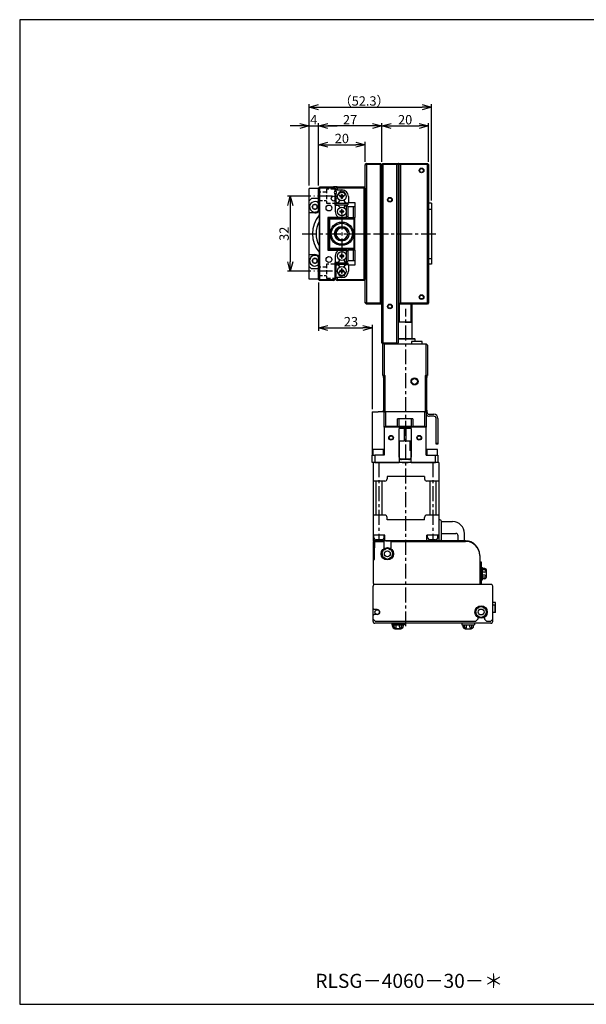
# Model space of a CAD drawing. Extents: x 0 to 594, y 0 to 420.
# Drawn here: x 0 to 242, y 0 to 420 of the extents above; entities that cross this region are included whole.
import ezdxf

# ---------------------------------------------------------------- set-up
doc = ezdxf.new("R2010")
doc.units = 0
doc.header["$MEASUREMENT"] = 0
doc.linetypes.add('CENTER', pattern=[10.16, 6.35, -1.27, 1.27, -1.27])
doc.linetypes.add('HIDDEN', pattern=[12.6, 8.4, -4.2])
doc.layers.get('0').update_dxf_attribs({"linetype": 'CONTINUOUS'})
doc.layers.get('DEFPOINTS').update_dxf_attribs({"color": 2, "linetype": 'CONTINUOUS'})
for name, color, linetype in [('Center', 1, 'CENTER'), ('Dimensions', 6, 'CONTINUOUS'), ('Object', 3, 'CONTINUOUS')]:
    doc.layers.add(name, color=color, linetype=linetype)
doc.styles.get("Standard").update_dxf_attribs({"font": 'simplex.shx', "width": 0.8, "height": 4, "bigfont": 'bigfont.shx'})
doc.dimstyles.get("Standard").update_dxf_attribs({"dimtxt": 4, "dimasz": 4, "dimexe": 1.25, "dimexo": 1.25, "dimgap": 0.65, "dimtad": 1, "dimdec": 4, "dimdsep": 46, "dimtxsty": 'STANDARD', "dimblk": 'OPEN30', "dimcen": 0, "dimclrt": 7, "dimadec": 0, "dimazin": 0, "dimtfac": 1, "dimtdec": 4, "dimtmove": 0, "dimatfit": 3, "dimldrblk": 'OPEN30', "dimfxl": 1, "dimtolj": 1, "dimtzin": 0, "dimarcsym": 0})

# ---------------------------------------------------------------- blocks, each defined once
blk = doc.blocks.new('_Open30')
at = {"color": 0, "linetype": 'ByBlock', "lineweight": -2}
for p, q in [((-1, 0.27), (0, 0)), ((0, 0), (-1, -0.27)), ((0, 0), (-1, 0))]:
    blk.add_line(p, q, dxfattribs=at)
blk = doc.blocks.new('*D8')
at = {"layer": 'DEFPOINTS', "color": 0}
for p in [(125.45, 344.68), (115.45, 312.68), (125.45, 312.68)]:
    blk.add_point(p, dxfattribs=at)
at = {"layer": 'Dimensions', "color": 0, "lineweight": -2}
for p, q in [((124.2, 344.68), (114.2, 344.68)), ((115.45, 340.68), (115.45, 316.68)), ((124.2, 312.68), (114.2, 312.68))]:
    blk.add_line(p, q, dxfattribs=at)
at = {"layer": 'Dimensions', "color": 0, "lineweight": -2, "xscale": 4, "yscale": 4, "zscale": 4}
for p, rotation in [((115.45, 344.68), 90), ((115.45, 312.68), 270)]:
    blk.add_blockref('_Open30', p, dxfattribs=dict(at, rotation=rotation))
at = {"layer": 'Dimensions', "color": 7, "insert": (112.8, 328.68), "char_height": 4, "attachment_point": 5, "rotation": 90}
blk.add_mtext('\\A1;32', dxfattribs=at)
blk = doc.blocks.new('*D11')
at = {"layer": 'DEFPOINTS', "color": 0}
for p in [(175.75, 382.68), (123.45, 347.98), (175.75, 341.68)]:
    blk.add_point(p, dxfattribs=at)
at = {"layer": 'Dimensions', "color": 0, "lineweight": -2}
for p, q in [((123.45, 349.23), (123.45, 383.93)), ((127.45, 382.68), (171.75, 382.68)), ((175.75, 342.93), (175.75, 383.93))]:
    blk.add_line(p, q, dxfattribs=at)
at = {"layer": 'Dimensions', "color": 0, "lineweight": -2, "xscale": 4, "yscale": 4, "zscale": 4, "rotation": 180}
blk.add_blockref('_Open30', (123.45, 382.68), dxfattribs=at)
at = {"layer": 'Dimensions', "color": 0, "lineweight": -2, "xscale": 4, "yscale": 4, "zscale": 4}
blk.add_blockref('_Open30', (175.75, 382.68), dxfattribs=at)
at = {"layer": 'Dimensions', "color": 7, "insert": (146.95, 385.33), "char_height": 4, "attachment_point": 5}
blk.add_mtext('\\A1;（52.3）', dxfattribs=at)
blk = doc.blocks.new('*D14')
at = {"layer": 'DEFPOINTS', "color": 0}
for p in [(174.45, 374.68), (154.45, 358.18), (174.45, 358.18)]:
    blk.add_point(p, dxfattribs=at)
at = {"layer": 'Dimensions', "color": 0, "lineweight": -2}
for p, q in [((154.45, 359.43), (154.45, 375.93)), ((158.45, 374.68), (170.45, 374.68)), ((174.45, 359.43), (174.45, 375.93))]:
    blk.add_line(p, q, dxfattribs=at)
at = {"layer": 'Dimensions', "color": 0, "lineweight": -2, "xscale": 4, "yscale": 4, "zscale": 4, "rotation": 180}
blk.add_blockref('_Open30', (154.45, 374.68), dxfattribs=at)
at = {"layer": 'Dimensions', "color": 0, "lineweight": -2, "xscale": 4, "yscale": 4, "zscale": 4}
blk.add_blockref('_Open30', (174.45, 374.68), dxfattribs=at)
at = {"layer": 'Dimensions', "color": 7, "insert": (164.45, 377.33), "char_height": 4, "attachment_point": 5}
blk.add_mtext('\\A1;20', dxfattribs=at)
blk = doc.blocks.new('*D13')
at = {"layer": 'DEFPOINTS', "color": 0}
for p in [(127.45, 374.68), (154.45, 358.18), (127.45, 347.98)]:
    blk.add_point(p, dxfattribs=at)
at = {"layer": 'Dimensions', "color": 0, "lineweight": -2}
for p, q in [((127.45, 349.23), (127.45, 375.93)), ((150.45, 374.68), (131.45, 374.68)), ((154.45, 359.43), (154.45, 375.93))]:
    blk.add_line(p, q, dxfattribs=at)
at = {"layer": 'Dimensions', "color": 0, "lineweight": -2, "xscale": 4, "yscale": 4, "zscale": 4, "rotation": 180}
blk.add_blockref('_Open30', (127.45, 374.68), dxfattribs=at)
at = {"layer": 'Dimensions', "color": 0, "lineweight": -2, "xscale": 4, "yscale": 4, "zscale": 4}
blk.add_blockref('_Open30', (154.45, 374.68), dxfattribs=at)
at = {"layer": 'Dimensions', "color": 7, "insert": (140.95, 377.33), "char_height": 4, "attachment_point": 5}
blk.add_mtext('\\A1;27', dxfattribs=at)
blk = doc.blocks.new('*D16')
at = {"layer": 'DEFPOINTS', "color": 0}
for p in [(127.45, 374.68), (123.45, 347.98), (127.45, 348.18)]:
    blk.add_point(p, dxfattribs=at)
at = {"layer": 'Dimensions', "color": 0, "lineweight": -2}
for p, q in [((119.45, 374.68), (115.45, 374.68)), ((123.45, 349.23), (123.45, 375.93)), ((123.45, 374.68), (127.45, 374.68)), ((127.45, 349.43), (127.45, 375.93)), ((131.45, 374.68), (135.45, 374.68))]:
    blk.add_line(p, q, dxfattribs=at)
at = {"layer": 'Dimensions', "color": 0, "lineweight": -2, "xscale": 4, "yscale": 4, "zscale": 4}
blk.add_blockref('_Open30', (123.45, 374.68), dxfattribs=at)
at = {"layer": 'Dimensions', "color": 0, "lineweight": -2, "xscale": 4, "yscale": 4, "zscale": 4, "rotation": 180}
blk.add_blockref('_Open30', (127.45, 374.68), dxfattribs=at)
at = {"layer": 'Dimensions', "color": 7, "insert": (125.45, 377.33), "char_height": 4, "attachment_point": 5}
blk.add_mtext('\\A1;4', dxfattribs=at)
blk = doc.blocks.new('*D17')
at = {"layer": 'DEFPOINTS', "color": 0}
for p in [(147.45, 366.68), (147.45, 358.08), (127.45, 347.98)]:
    blk.add_point(p, dxfattribs=at)
at = {"layer": 'Dimensions', "color": 0, "lineweight": -2}
for p, q in [((127.45, 349.23), (127.45, 367.93)), ((131.45, 366.68), (143.45, 366.68)), ((147.45, 359.33), (147.45, 367.93))]:
    blk.add_line(p, q, dxfattribs=at)
at = {"layer": 'Dimensions', "color": 0, "lineweight": -2, "xscale": 4, "yscale": 4, "zscale": 4, "rotation": 180}
blk.add_blockref('_Open30', (127.45, 366.68), dxfattribs=at)
at = {"layer": 'Dimensions', "color": 0, "lineweight": -2, "xscale": 4, "yscale": 4, "zscale": 4}
blk.add_blockref('_Open30', (147.45, 366.68), dxfattribs=at)
at = {"layer": 'Dimensions', "color": 7, "insert": (137.45, 369.33), "char_height": 4, "attachment_point": 5}
blk.add_mtext('\\A1;20', dxfattribs=at)
blk = doc.blocks.new('*D18')
at = {"layer": 'DEFPOINTS', "color": 0}
for p in [(127.45, 309.18), (150.45, 288.54), (150.45, 252.68)]:
    blk.add_point(p, dxfattribs=at)
at = {"layer": 'Dimensions', "color": 0, "lineweight": -2}
for p, q in [((127.45, 307.93), (127.45, 287.29)), ((131.45, 288.54), (146.45, 288.54)), ((150.45, 253.93), (150.45, 289.79))]:
    blk.add_line(p, q, dxfattribs=at)
at = {"layer": 'Dimensions', "color": 0, "lineweight": -2, "xscale": 4, "yscale": 4, "zscale": 4, "rotation": 180}
blk.add_blockref('_Open30', (127.45, 288.54), dxfattribs=at)
at = {"layer": 'Dimensions', "color": 0, "lineweight": -2, "xscale": 4, "yscale": 4, "zscale": 4}
blk.add_blockref('_Open30', (150.45, 288.54), dxfattribs=at)
at = {"layer": 'Dimensions', "color": 7, "insert": (141.33, 291.19), "char_height": 4, "attachment_point": 5}
blk.add_mtext('\\A1;23', dxfattribs=at)

msp = doc.modelspace()

# ---------------------------------------------------------------- linework, layer by layer
at = {"linetype": 'Continuous'}
for p, q in [((147.94621, 358.67999), (147.44621, 358.17999)), ((147.94621, 358.17999), (147.44621, 357.97288)), ((147.44621, 357.97288), (147.44621, 358.17999)), ((147.44621, 299.17999), (147.44621, 357.97288)), ((147.94621, 358.67999), (153.94621, 358.67999)), ((147.94621, 358.67999), (147.94621, 358.17999)), ((147.94621, 358.17999), (147.94621, 299.17999)), ((153.94621, 358.17999), (147.94621, 358.17999)), ((153.94621, 358.67999), (154.44621, 358.17999)), ((153.94621, 358.17999), (153.94621, 358.67999)), ((153.94621, 299.17999), (153.94621, 358.17999)), ((154.44621, 357.97288), (153.94621, 358.17999)), ((154.94621, 358.67999), (154.44621, 358.17999)), ((154.44621, 358.17999), (154.94621, 358.17999)), ((154.44621, 282.17999), (154.44621, 358.17999)), ((154.44621, 299.17999), (154.44621, 358.17999)), ((154.94621, 358.67999), (154.94621, 358.17999)), ((154.94621, 358.67999), (161.44621, 358.67999)), ((160.94621, 358.17999), (154.94621, 358.17999)), ((154.94621, 358.17999), (154.94621, 282.17999)), ((160.94621, 358.17999), (161.44621, 358.67999)), ((160.94621, 282.17999), (160.94621, 358.17999)), ((161.64621, 358.67999), (161.44621, 358.67999)), ((161.44621, 358.67999), (161.44621, 282.17999)), ((161.64621, 357.27999), (161.64621, 358.67999)), ((161.64621, 358.67999), (162.44621, 358.67999)), ((161.94621, 357.27999), (161.64621, 357.27999)), ((162.19621, 358.42999), (161.94621, 358.17999)), ((161.94621, 299.17999), (161.94621, 358.17999)), ((162.44621, 358.67999), (162.19621, 358.42999)), ((162.19621, 358.42999), (162.44621, 358.17999)), ((162.44621, 358.67999), (173.94621, 358.67999)), ((173.94621, 358.17999), (162.44621, 358.17999)), ((162.44621, 358.17999), (162.44621, 299.17999)), ((173.94621, 358.67999), (174.44621, 358.17999)), ((173.94621, 358.67999), (173.94621, 358.17999)), ((173.94621, 358.17999), (174.44621, 358.17999)), ((173.94621, 299.17999), (173.94621, 358.17999)), ((174.44621, 358.17999), (174.44621, 299.17999)), ((127.69621, 348.43), (127.94621, 348.68)), ((127.94621, 348.68), (133.94621, 348.68)), ((133.94621, 348.68), (134.44621, 348.18)), ((135.4462, 348.67999), (133.94622, 348.67999)), ((135.19621, 348.43), (135.44621, 348.68)), ((135.44621, 348.68), (146.94621, 348.68)), ((147.44621, 348.18), (146.94621, 348.68)), ((146.94621, 348.18), (146.94621, 348.68)), ((127.44621, 348.18), (127.69621, 348.43)), ((127.44621, 338.68), (127.44621, 348.18)), ((127.94621, 348.18), (127.69621, 348.43)), ((134.44621, 348.18), (127.94621, 348.18)), ((127.94621, 348.18), (127.94621, 338.68)), ((134.44621, 348.18), (134.44621, 346.94144)), ((134.44621, 345.61856), (134.44621, 340.88)), ((134.94621, 348.18), (135.19621, 348.43)), ((134.94621, 347.37998), (134.94621, 348.18)), ((135.44621, 347.37998), (134.94621, 347.37998)), ((134.94621, 347.37998), (134.94621, 346.94144)), ((134.94621, 345.61856), (134.94621, 342.38)), ((135.19621, 348.43), (135.44621, 348.18)), ((146.94621, 348.18), (135.44621, 348.18)), ((135.44621, 348.18), (135.44621, 347.37998)), ((135.44621, 347.37998), (137.44621, 347.37998)), ((136.56549, 344.77998), (137.24621, 344.77998)), ((137.24621, 344.77998), (137.24621, 345.4607)), ((137.64621, 345.4607), (137.64621, 344.77998)), ((137.64621, 344.77998), (138.32693, 344.77998)), ((140.24621, 344.57998), (140.24621, 341.88)), ((146.94621, 309.18), (146.94621, 348.18)), ((146.94621, 348.18), (147.44621, 348.18)), ((147.44621, 348.18), (147.44621, 309.18)), ((124.44621, 343.67999), (123.44621, 342.67999)), ((123.44621, 314.67999), (123.44621, 342.67999)), ((127.44621, 343.67999), (124.44621, 343.67999)), ((124.79151, 340.17999), (125.36886, 341.17999)), ((125.36886, 341.17999), (126.52356, 341.17999)), ((126.52356, 341.17999), (127.10091, 340.17999)), ((134.44621, 340.88), (134.64621, 340.88)), ((134.64621, 340.88), (135.89599, 340.88)), ((134.64621, 340.88), (134.64621, 338.18)), ((134.94621, 342.38), (135.44621, 341.88)), ((134.94621, 341.68), (139.94621, 341.68)), ((134.94621, 341.68), (134.94621, 341.08)), ((134.94621, 341.08), (139.94621, 341.08)), ((135.44621, 341.88), (135.89599, 341.88)), ((135.89599, 341.88), (136.06704, 342.17627)), ((135.89599, 340.88), (136.02498, 340.65658)), ((137.24621, 344.37998), (136.56549, 344.37998)), ((137.24621, 343.69926), (137.24621, 344.37998)), ((138.32693, 344.37998), (137.64621, 344.37998)), ((137.64621, 344.37998), (137.64621, 343.69926)), ((138.82538, 342.17627), (138.99643, 341.88)), ((138.82538, 340.58374), (138.99643, 340.88)), ((138.99643, 341.88), (140.24621, 341.88)), ((138.99643, 340.88), (139.44621, 340.88)), ((139.44621, 340.88), (139.94621, 340.38)), ((139.44621, 335.68), (139.44621, 340.88)), ((139.94621, 341.68), (139.94621, 341.08)), ((139.94621, 340.38), (139.94621, 336.18)), ((143.14621, 341.88), (140.24621, 341.88)), ((143.14621, 335.68), (143.14621, 341.88)), ((125.94621, 337.57999), (123.44621, 337.57999)), ((125.36886, 339.17999), (124.79151, 340.17999)), ((126.52356, 339.17999), (125.36886, 339.17999)), ((127.10091, 340.17999), (126.52356, 339.17999)), ((127.44621, 338.68), (127.74621, 338.38)), ((127.74621, 338.38), (127.74621, 318.98)), ((127.94621, 338.68), (127.94621, 318.68)), ((135.64621, 336.03524), (135.64621, 335.68)), ((137.24621, 338.38), (136.56549, 338.38)), ((136.56549, 337.98), (137.24621, 337.98)), ((137.24621, 339.06072), (137.24621, 338.38)), ((137.24621, 337.98), (137.24621, 337.29929)), ((137.64621, 338.38), (137.64621, 339.06072)), ((138.32693, 338.38), (137.64621, 338.38)), ((137.64621, 337.29929), (137.64621, 337.98)), ((137.64621, 337.98), (138.32693, 337.98)), ((139.94621, 336.18), (139.44621, 335.68)), ((142.44621, 340.13), (139.94621, 340.13)), ((139.94621, 336.18), (139.94621, 335.63)), ((142.44621, 335.63), (142.44621, 340.13)), ((143.14621, 340.13), (142.44621, 340.13)), ((131.44621, 335.68), (131.44621, 321.68)), ((135.64621, 335.68), (131.44621, 335.68)), ((131.94621, 334.37999), (132.24621, 334.67999)), ((131.94621, 322.97999), (131.94621, 334.37999)), ((132.44621, 334.87999), (132.24621, 334.67999)), ((132.24621, 334.67999), (132.24621, 322.67999)), ((132.44621, 334.87999), (132.74621, 335.17999)), ((142.44621, 334.87999), (132.44621, 334.87999)), ((132.74621, 335.17999), (142.14621, 335.17999)), ((139.44621, 335.68), (135.64621, 335.68)), ((139.94621, 335.63), (142.44621, 335.63)), ((140.64641, 331.65499), (140.64641, 331.84364)), ((142.14621, 335.17999), (142.44621, 334.87999)), ((142.44621, 335.63), (142.94621, 335.63)), ((142.64621, 334.67999), (142.44621, 334.87999)), ((142.64621, 322.67999), (142.64621, 334.67999)), ((142.64621, 334.67999), (142.94621, 334.37999)), ((142.94621, 321.68), (142.94621, 335.68)), ((142.94621, 335.68), (143.14621, 335.68)), ((140.64641, 331.65499), (140.87141, 331.42999)), ((140.64641, 331.65499), (140.82239, 331.65499)), ((140.87141, 331.59855), (140.87141, 331.42999)), ((140.87141, 331.42999), (141.00795, 331.42999)), ((141.00795, 331.43), (141.00816, 331.43)), ((141.00795, 331.42999), (141.0081, 331.42999)), ((136.07121, 325.84909), (136.07121, 325.87999)), ((136.07121, 325.84596), (136.07121, 325.84909)), ((138.82121, 325.87999), (138.82121, 325.84599)), ((140.87141, 325.92999), (140.64641, 325.70499)), ((140.82239, 325.70499), (140.64641, 325.70499)), ((140.64641, 325.51634), (140.64641, 325.70499)), ((141.00795, 325.92999), (140.87141, 325.92999)), ((140.87141, 325.92999), (140.87141, 325.76143)), ((141.00816, 325.92999), (141.00795, 325.92999)), ((141.00816, 325.92999), (141.00795, 325.92999)), ((123.44621, 319.77999), (125.94621, 319.77999)), ((131.44621, 321.68), (135.64621, 321.68)), ((132.24621, 322.67999), (131.94621, 322.97999)), ((132.24621, 322.67999), (132.44621, 322.47999)), ((132.44621, 322.47999), (142.44621, 322.47999)), ((132.74621, 322.17999), (132.44621, 322.47999)), ((142.14621, 322.17999), (132.74621, 322.17999)), ((135.64621, 321.68), (139.44621, 321.68)), ((135.64621, 321.68), (135.64621, 321.32474)), ((137.24621, 319.38), (136.56549, 319.38)), ((137.24621, 320.06072), (137.24621, 319.38)), ((137.64621, 319.38), (137.64621, 320.06072)), ((138.32693, 319.38), (137.64621, 319.38)), ((139.44621, 316.48), (139.44621, 321.68)), ((139.44621, 321.68), (139.94621, 321.18)), ((139.94621, 321.73), (139.94621, 321.18)), ((142.44621, 321.73), (139.94621, 321.73)), ((139.94621, 321.18), (139.94621, 316.98)), ((142.44621, 322.47999), (142.14621, 322.17999)), ((142.44621, 322.47999), (142.64621, 322.67999)), ((142.44621, 317.23), (142.44621, 321.73)), ((142.94621, 321.73), (142.44621, 321.73)), ((142.94621, 322.97999), (142.64621, 322.67999)), ((143.14621, 321.68), (142.94621, 321.68)), ((143.14621, 315.48), (143.14621, 321.68)), ((124.79151, 317.17999), (125.36886, 318.17999)), ((125.36886, 316.17999), (124.79151, 317.17999)), ((125.36886, 318.17999), (126.52356, 318.17999)), ((126.52356, 316.17999), (125.36886, 316.17999)), ((126.52356, 318.17999), (127.10091, 317.17999)), ((127.10091, 317.17999), (126.52356, 316.17999)), ((127.74621, 318.98), (127.44621, 318.68)), ((127.44621, 309.18), (127.44621, 318.68)), ((127.94621, 318.68), (127.94621, 309.18)), ((134.44621, 316.48), (134.44621, 309.18)), ((134.64621, 316.48), (134.44621, 316.48)), ((134.54621, 316.47998), (134.44621, 316.47998)), ((134.64621, 319.17998), (134.64621, 316.48)), ((135.89599, 316.48), (134.64621, 316.48)), ((134.94621, 316.27998), (139.94621, 316.27998)), ((134.94621, 316.27998), (134.94621, 315.67998)), ((134.94621, 315.67998), (139.94621, 315.67998)), ((135.44621, 315.48), (134.94621, 314.98)), ((135.89599, 315.48), (135.44621, 315.48)), ((136.02498, 316.70342), (135.89599, 316.48)), ((136.06704, 315.18374), (135.89599, 315.48)), ((136.56549, 318.98), (137.24621, 318.98)), ((137.24621, 318.98), (137.24621, 318.29929)), ((137.64621, 318.29929), (137.64621, 318.98)), ((137.64621, 318.98), (138.32693, 318.98)), ((138.99643, 315.48), (138.82538, 315.18374)), ((138.99643, 316.48), (138.84833, 316.73753)), ((139.44621, 316.48), (138.99643, 316.48)), ((140.24621, 315.48), (138.99643, 315.48)), ((139.94621, 316.98), (139.44621, 316.48)), ((139.94621, 317.23), (142.44621, 317.23)), ((139.94621, 316.27998), (139.94621, 315.67998)), ((140.24621, 315.48), (143.14621, 315.48)), ((140.24621, 315.48), (140.24621, 312.78)), ((142.44621, 317.23), (143.14621, 317.23)), ((123.44621, 314.67999), (124.44621, 313.67999)), ((127.44621, 313.67999), (124.44621, 313.67999)), ((134.94621, 314.98), (134.94621, 309.98)), ((137.24621, 312.98), (136.56549, 312.98)), ((136.56549, 312.58), (137.24621, 312.58)), ((137.24621, 313.66072), (137.24621, 312.98)), ((137.24621, 312.58), (137.24621, 311.89929)), ((137.64621, 312.98), (137.64621, 313.66072)), ((138.32693, 312.98), (137.64621, 312.98)), ((137.64621, 311.89929), (137.64621, 312.58)), ((137.64621, 312.58), (138.32693, 312.58)), ((127.94621, 309.18), (127.44621, 309.18)), ((127.44621, 309.18), (127.94621, 308.68)), ((127.94621, 309.18), (134.44621, 309.18)), ((127.94621, 309.18), (127.94621, 308.68)), ((133.94621, 308.68), (127.94621, 308.68)), ((133.94621, 308.68), (134.44621, 309.18)), ((134.94621, 309.98), (135.44621, 309.98)), ((134.94621, 309.18), (134.94621, 309.98)), ((135.19621, 308.93), (134.94621, 309.18)), ((135.44621, 309.18), (135.19621, 308.93)), ((135.19621, 308.93), (135.44621, 308.68)), ((137.44621, 309.98), (135.44621, 309.98)), ((135.44621, 309.98), (135.44621, 309.18)), ((135.44621, 309.18), (146.94621, 309.18)), ((146.94621, 308.68), (135.44621, 308.68)), ((146.94621, 308.68), (147.44621, 309.18)), ((146.94621, 309.18), (147.44621, 309.18)), ((146.94621, 309.18), (146.94621, 308.68)), ((147.94621, 299.17999), (147.44621, 299.38709)), ((147.44621, 299.17999), (147.44621, 299.38709)), ((147.44621, 299.17999), (147.94621, 298.67999)), ((147.94621, 299.17999), (153.94621, 299.17999)), ((147.94621, 299.17999), (147.94621, 298.67999)), ((153.94621, 298.67999), (147.94621, 298.67999)), ((154.44621, 299.38709), (153.94621, 299.17999)), ((153.94621, 298.67999), (153.94621, 299.17999)), ((154.44621, 299.17999), (153.94621, 298.67999)), ((161.54621, 300.07999), (161.44621, 300.07999)), ((161.94621, 300.07999), (161.54621, 300.07999)), ((161.54621, 282.77999), (161.54621, 300.07999)), ((161.94621, 299.17999), (162.19621, 298.92999)), ((161.94621, 299.17999), (161.94621, 290.97999)), ((162.44621, 299.17999), (162.19621, 298.92999)), ((162.19621, 298.92999), (162.44621, 298.67999)), ((162.44621, 299.17999), (173.94621, 299.17999)), ((173.94621, 298.67999), (162.44621, 298.67999)), ((166.94621, 290.97999), (166.94621, 298.67999)), ((167.44621, 290.97499), (167.44621, 298.67999)), ((174.44621, 299.17999), (173.94621, 298.67999)), ((173.94621, 299.17999), (173.94621, 298.67999)), ((174.44621, 299.17999), (173.94621, 299.17999)), ((164.44621, 290.97999), (161.54621, 290.97999)), ((167.44621, 290.97999), (164.44621, 290.97999)), ((164.44621, 290.97999), (166.94621, 290.97999)), ((167.44621, 283.97999), (167.44621, 290.98499)), ((154.44621, 282.17999), (154.69621, 281.92999)), ((154.69621, 281.92999), (154.94621, 282.17999)), ((154.69621, 281.92999), (154.94621, 281.67999)), ((154.94621, 282.17999), (160.94621, 282.17999)), ((155.44621, 281.67999), (154.94621, 281.67999)), ((154.94621, 268.17999), (154.94621, 281.67999)), ((155.44621, 281.67999), (173.44621, 281.67999)), ((155.44621, 281.67999), (155.44621, 268.17999)), ((160.94621, 282.17999), (161.19621, 281.92999)), ((160.94621, 281.67999), (161.19621, 281.92999)), ((161.19621, 281.92999), (161.44621, 282.17999)), ((161.54621, 282.77999), (161.44621, 282.67999)), ((161.44621, 282.17999), (161.54621, 282.27999)), ((161.54621, 283.97999), (164.44621, 283.97999)), ((168.69621, 283.77999), (161.54621, 283.77999)), ((161.54621, 282.27999), (161.54621, 282.77999)), ((164.44621, 283.97999), (168.49621, 283.97999)), ((169.44621, 282.67999), (167.19621, 282.67999)), ((167.19621, 282.67999), (167.19621, 281.67999)), ((168.69621, 283.77999), (168.49621, 283.97999)), ((168.69621, 282.67999), (168.69621, 283.77999)), ((171.69621, 282.67999), (169.44621, 282.67999)), ((171.69621, 281.67999), (171.69621, 282.67999)), ((173.44621, 281.67999), (173.94621, 281.17999)), ((173.44621, 268.17999), (173.44621, 281.67999)), ((173.94621, 281.17999), (173.94621, 268.17999)), ((155.44621, 268.17999), (154.94621, 268.17999)), ((155.14621, 267.87999), (155.94621, 267.87999)), ((155.14621, 267.37999), (155.14621, 267.87999)), ((155.94621, 267.37999), (155.14621, 267.37999)), ((155.14621, 267.37999), (155.14621, 253.37999)), ((155.44621, 268.17999), (155.94621, 268.17999)), ((155.94621, 252.67999), (155.94621, 268.17999)), ((172.94621, 268.17999), (173.44621, 268.17999)), ((172.94621, 268.17999), (172.94621, 252.67999)), ((172.94621, 267.87999), (173.74621, 267.87999)), ((173.74621, 267.37999), (172.94621, 267.37999)), ((173.94621, 268.17999), (173.44621, 268.17999)), ((173.74621, 267.87999), (173.74621, 267.37999)), ((173.74621, 253.37999), (173.74621, 267.37999)), ((150.44621, 252.67999), (152.94621, 252.67999)), ((150.44621, 252.67999), (150.44621, 234.17999)), ((155.54621, 252.67999), (152.94621, 252.67999)), ((155.14621, 253.37999), (155.94621, 253.37999)), ((155.14621, 252.87999), (155.14621, 253.37999)), ((155.94621, 252.87999), (155.14621, 252.87999)), ((155.54621, 252.67999), (155.94621, 252.67999)), ((155.54621, 246.17999), (155.54621, 252.67999)), ((156.04621, 252.67999), (155.94621, 252.67999)), ((172.84621, 252.67999), (156.04621, 252.67999)), ((172.84621, 252.67999), (156.04621, 252.67999)), ((156.04621, 252.67999), (156.04621, 246.67999)), ((172.94621, 252.67999), (172.84621, 252.67999)), ((172.84621, 246.67999), (172.84621, 252.67999)), ((172.94621, 253.37999), (173.74621, 253.37999)), ((173.74621, 252.87999), (172.94621, 252.87999)), ((172.94621, 252.67999), (173.34621, 252.67999)), ((173.34621, 252.67999), (173.34621, 246.17999)), ((173.74621, 253.37999), (173.74621, 252.87999)), ((173.74621, 252.87999), (173.74621, 252.67999)), ((167.69621, 249.67999), (161.19621, 249.67999)), ((161.19621, 246.67999), (161.19621, 249.67999)), ((161.69621, 249.67999), (161.69621, 246.67999)), ((167.19621, 246.67999), (167.19621, 249.67999)), ((167.69621, 249.67999), (167.69621, 246.67999)), ((174.74621, 251.67999), (176.64621, 251.67999)), ((176.64621, 250.87999), (174.74621, 250.87999)), ((177.64621, 239.37999), (177.64621, 249.87999)), ((178.44621, 249.87999), (178.44621, 239.37999)), ((155.54621, 246.17999), (156.04621, 246.67999)), ((161.19621, 246.17999), (155.54621, 246.17999)), ((155.54621, 246.17999), (155.54621, 234.17999)), ((156.04621, 246.67999), (161.19621, 246.67999)), ((161.19621, 246.67999), (161.19621, 246.17999)), ((161.88447, 246.17999), (161.19621, 246.17999)), ((161.69621, 246.67999), (164.44621, 246.67999)), ((161.84621, 233.42999), (161.84621, 245.42999)), ((164.19621, 245.57999), (161.85752, 245.57999)), ((161.88447, 246.17999), (161.88447, 245.70396)), ((161.89455, 245.73714), (161.88447, 245.70396)), ((161.90564, 245.76958), (161.89455, 245.73714)), ((161.91768, 245.80124), (161.90564, 245.76958)), ((161.93061, 245.83208), (161.91768, 245.80124)), ((161.94438, 245.86208), (161.93061, 245.83208)), ((161.97008, 245.91208), (161.94438, 245.86208)), ((161.94621, 245.86564), (161.94621, 245.57999)), ((161.99808, 245.95981), (161.97008, 245.91208)), ((162.02822, 246.00526), (161.99808, 245.95981)), ((162.06034, 246.04841), (162.02822, 246.00526)), ((162.09429, 246.08926), (162.06034, 246.04841)), ((162.08647, 246.07999), (166.80643, 246.07999)), ((162.12991, 246.12778), (162.09429, 246.08926)), ((162.17436, 246.17068), (162.12991, 246.12778)), ((162.22122, 246.21064), (162.17436, 246.17068)), ((162.27036, 246.24756), (162.22122, 246.21064)), ((162.32164, 246.28137), (162.27036, 246.24756)), ((162.37491, 246.31197), (162.32164, 246.28137)), ((162.43005, 246.33928), (162.37491, 246.31197)), ((162.47889, 246.36008), (162.43005, 246.33928)), ((162.52914, 246.37839), (162.47889, 246.36008)), ((162.58066, 246.39409), (162.52914, 246.37839)), ((162.63334, 246.40707), (162.58066, 246.39409)), ((162.68521, 246.41694), (162.63334, 246.40707)), ((162.73809, 246.42412), (162.68521, 246.41694)), ((162.79181, 246.4285), (162.73809, 246.42412)), ((162.84621, 246.42999), (162.79181, 246.4285)), ((162.84621, 246.42999), (166.04621, 246.42999)), ((164.19621, 240.37999), (164.19621, 245.57999)), ((164.44621, 246.67999), (167.19621, 246.67999)), ((164.69621, 245.57999), (164.69621, 240.37999)), ((167.03489, 245.57999), (164.69621, 245.57999)), ((166.09577, 246.42876), (166.04621, 246.42999)), ((166.14478, 246.42511), (166.09577, 246.42876)), ((166.19311, 246.41914), (166.14478, 246.42511)), ((166.24062, 246.41091), (166.19311, 246.41914)), ((166.28603, 246.40081), (166.24062, 246.41091)), ((166.33062, 246.38869), (166.28603, 246.40081)), ((166.3743, 246.37463), (166.33062, 246.38869)), ((166.41701, 246.3587), (166.3743, 246.37463)), ((166.47155, 246.33502), (166.41701, 246.3587)), ((166.44621, 246.07999), (166.44621, 245.57999)), ((166.52443, 246.30823), (166.47155, 246.33502)), ((166.57552, 246.27842), (166.52443, 246.30823)), ((166.6247, 246.24568), (166.57552, 246.27842)), ((166.67184, 246.21011), (166.6247, 246.24568)), ((166.71682, 246.1718), (166.67184, 246.21011)), ((166.75862, 246.13175), (166.71682, 246.1718)), ((166.79836, 246.08898), (166.75862, 246.13175)), ((166.83589, 246.04351), (166.79836, 246.08898)), ((166.86184, 246.00857), (166.83589, 246.04351)), ((166.88653, 245.97208), (166.86184, 246.00857)), ((166.90987, 245.93406), (166.88653, 245.97208)), ((166.93177, 245.89451), (166.90987, 245.93406)), ((166.94958, 245.85885), (166.93177, 245.89451)), ((166.9662, 245.8219), (166.94958, 245.85885)), ((166.98154, 245.78373), (166.9662, 245.8219)), ((166.99549, 245.74439), (166.98154, 245.78373)), ((167.00795, 245.70396), (166.99549, 245.74439)), ((167.00795, 245.70396), (167.00795, 246.17999)), ((167.69621, 246.17999), (167.00795, 246.17999)), ((167.04621, 245.42999), (167.04621, 233.42999)), ((167.69621, 246.17999), (167.69621, 246.67999)), ((167.69621, 246.67999), (172.84621, 246.67999)), ((173.34621, 246.17999), (167.69621, 246.17999)), ((172.84621, 246.67999), (173.34621, 246.17999)), ((173.34621, 234.17999), (173.34621, 246.17999)), ((161.84621, 240.37999), (162.94621, 240.37999)), ((161.94621, 240.37999), (161.94621, 232.99439)), ((162.94621, 240.37999), (164.19621, 240.37999)), ((164.69621, 240.37999), (167.04621, 240.37999)), ((166.44621, 240.37999), (166.44621, 236.17999)), ((152.94621, 236.67999), (150.69621, 236.67999)), ((150.69621, 236.67999), (150.69621, 234.17999)), ((155.19621, 236.67999), (152.94621, 236.67999)), ((155.19621, 234.17999), (155.19621, 236.67999)), ((166.94621, 236.17999), (166.44621, 236.17999)), ((166.94621, 232.99434), (166.94621, 236.17999)), ((175.94621, 236.67999), (173.69621, 236.67999)), ((173.69621, 236.67999), (173.69621, 234.17999)), ((178.19621, 236.67999), (175.94621, 236.67999)), ((177.64621, 239.37999), (178.44621, 239.37999)), ((177.64621, 238.87999), (177.64621, 239.37999)), ((178.44621, 238.87999), (177.64621, 238.87999)), ((178.19621, 234.17999), (178.19621, 236.67999)), ((178.44621, 239.37999), (178.44621, 238.87999)), ((150.44621, 234.17999), (151.44621, 234.17999)), ((150.44621, 231.17999), (150.44621, 234.17999)), ((151.44621, 231.17999), (150.44621, 231.17999)), ((151.44621, 234.17999), (151.44621, 231.17999)), ((155.54621, 234.17999), (151.44621, 234.17999)), ((151.44621, 231.17999), (161.88447, 231.17999)), ((161.88447, 233.15602), (161.89692, 233.11559)), ((161.88447, 233.15602), (161.88447, 231.17999)), ((163.19621, 231.17999), (161.88447, 231.17999)), ((161.89692, 233.11559), (161.91087, 233.07626)), ((161.91087, 233.07626), (161.92621, 233.03808)), ((161.92621, 233.03808), (161.94284, 233.00114)), ((161.94284, 233.00114), (161.96065, 232.96547)), ((161.96065, 232.96547), (161.98254, 232.92592)), ((161.98254, 232.92592), (162.00589, 232.8879)), ((162.00589, 232.8879), (162.03058, 232.85141)), ((162.03058, 232.85141), (162.05653, 232.81647)), ((162.05653, 232.81647), (162.09406, 232.771)), ((162.09406, 232.771), (162.13379, 232.72823)), ((162.13379, 232.72823), (162.17559, 232.68818)), ((162.17559, 232.68818), (162.22058, 232.64987)), ((162.18497, 232.67999), (164.44621, 232.67999)), ((162.22058, 232.64987), (162.26772, 232.6143)), ((162.26772, 232.6143), (162.3169, 232.58156)), ((162.3169, 232.58156), (162.36799, 232.55175)), ((162.36799, 232.55175), (162.42087, 232.52496)), ((162.42087, 232.52496), (162.47541, 232.50128)), ((162.47541, 232.50128), (162.51811, 232.48535)), ((162.51811, 232.48535), (162.5618, 232.47129)), ((162.5618, 232.47129), (162.60639, 232.45917)), ((162.60639, 232.45917), (162.65179, 232.44907)), ((162.65179, 232.44907), (162.6993, 232.44084)), ((162.6993, 232.44084), (162.74763, 232.43487)), ((162.74763, 232.43487), (162.79665, 232.43122)), ((162.79665, 232.43122), (162.84621, 232.42999)), ((166.04621, 232.42999), (162.84621, 232.42999)), ((163.19621, 231.17999), (165.69621, 231.17999)), ((164.44621, 232.67999), (166.70727, 232.67999)), ((167.00795, 231.17999), (165.69621, 231.17999)), ((166.04621, 232.42999), (166.1006, 232.43148)), ((166.1006, 232.43148), (166.15433, 232.43586)), ((166.15433, 232.43586), (166.20721, 232.44304)), ((166.20721, 232.44304), (166.25907, 232.45291)), ((166.25907, 232.45291), (166.31176, 232.4659)), ((166.31176, 232.4659), (166.36328, 232.48159)), ((166.36328, 232.48159), (166.41353, 232.4999)), ((166.41353, 232.4999), (166.46237, 232.5207)), ((166.46237, 232.5207), (166.51751, 232.54801)), ((166.51751, 232.54801), (166.57078, 232.57861)), ((166.57078, 232.57861), (166.62206, 232.61242)), ((166.62206, 232.61242), (166.67119, 232.64934)), ((166.67119, 232.64934), (166.71806, 232.6893)), ((166.71806, 232.6893), (166.76251, 232.7322)), ((166.76251, 232.7322), (166.79812, 232.77072)), ((166.79812, 232.77072), (166.83207, 232.81157)), ((166.83207, 232.81157), (166.8642, 232.85472)), ((166.8642, 232.85472), (166.89434, 232.90017)), ((166.89434, 232.90017), (166.92234, 232.9479)), ((166.92234, 232.9479), (166.94804, 232.99791)), ((166.94804, 232.99791), (166.9618, 233.0279)), ((166.9618, 233.0279), (166.97474, 233.05874)), ((166.97474, 233.05874), (166.98678, 233.0904)), ((166.98678, 233.0904), (166.99787, 233.12284)), ((166.99787, 233.12284), (167.00795, 233.15602)), ((167.00795, 231.17999), (167.00795, 233.15602)), ((167.00795, 231.17999), (177.44621, 231.17999)), ((173.34621, 234.17999), (177.44621, 234.17999)), ((177.44621, 234.17999), (178.44621, 234.17999)), ((177.44621, 231.17999), (177.44621, 234.17999)), ((178.44621, 231.17999), (177.44621, 231.17999)), ((178.44621, 234.17999), (178.44621, 231.17999))]:
    msp.add_line(p, q, dxfattribs=at)
at = {"linetype": 'HIDDEN', "ltscale": 0.2}
for p, q in [((130.94621, 346.43), (127.44621, 346.43)), ((130.94621, 347.68), (130.94621, 341.68)), ((134.44621, 347.68), (130.94621, 347.68)), ((127.44621, 342.93), (130.94621, 342.93)), ((130.94621, 341.68), (134.44621, 341.68)), ((130.94621, 315.68), (130.94621, 309.68)), ((134.44621, 315.68), (130.94621, 315.68)), ((130.94621, 314.43), (127.44621, 314.43)), ((127.44621, 310.93), (130.94621, 310.93)), ((130.94621, 309.68), (134.44621, 309.68))]:
    msp.add_line(p, q, dxfattribs=at)
at = {"linetype": 'Continuous'}
for centre, radius in [((171.44621, 355.67999), 1), ((171.44621, 355.67999), 0.8), ((133.94621, 343.67999), 1.025), ((137.44621, 344.57998), 1.9), ((137.44621, 345.67999), 1.25), ((131.94621, 339.67999), 1.25), ((157.94621, 343.17999), 1), ((157.94621, 343.17999), 0.8), ((137.44621, 338.18), 1.9), ((137.44621, 328.67999), 5), ((137.44621, 328.67999), 4.5), ((137.44621, 328.67999), 3.15), ((137.44621, 328.67999), 3), ((137.44621, 319.18), 1.9), ((131.94621, 317.67999), 1.25), ((137.44621, 312.78), 1.9), ((137.44621, 311.67999), 1.25), ((171.44621, 301.67999), 1), ((171.44621, 301.67999), 0.8), ((157.94621, 297.67999), 1), ((157.94621, 297.67999), 0.8), ((168.44621, 265.67999), 1.5), ((168.44621, 265.67999), 1.25), ((158.44621, 241.67999), 1), ((158.44621, 241.67999), 0.8), ((170.44621, 241.67999), 1), ((170.44621, 241.67999), 0.8)]:
    msp.add_circle(centre, radius, dxfattribs=at)
for centre, radius, start, end in [((135.19621, 346.28), 1, 138.590378, 221.409622), ((134.19621, 346.28), 1, 318.590378, 41.409622), ((137.44621, 344.57998), 0.90314, 167.205814, 192.794186), ((137.44621, 344.57998), 0.8, 174, 180), ((137.44621, 344.57998), 0.30254, 138.618902, 221.381098), ((137.44621, 344.57998), 0.90314, 77.205814, 102.794186), ((137.44621, 344.57998), 0.30254, 48.618902, 131.381098), ((137.44621, 344.57998), 2.8, 0, 90), ((137.44621, 344.57998), 0.30254, 318.618902, 41.381098), ((137.44621, 344.57998), 0.90314, 347.205814, 12.794186), ((125.94621, 340.17999), 2.25, 48.189671, 270), ((125.94621, 340.17999), 1.025, 162.680383, 197.319617), ((125.94621, 340.17999), 1.025, 137.319617, 162.680383), ((125.94621, 340.17999), 1.025, 102.680383, 137.319617), ((125.94621, 340.17999), 1.025, 77.319617, 102.680383), ((125.94621, 340.17999), 1.025, 42.680383, 77.319617), ((125.94621, 340.17999), 1.025, 17.319617, 42.680383), ((125.94621, 340.17999), 1.025, 0, 17.319617), ((137.44621, 341.38), 1.5875, 135, 169.106947), ((137.44621, 341.38), 1.5875, 190.893053, 225), ((137.56111, 341.49491), 1.75, 208.622867, 242.241692), ((137.56111, 341.2651), 1.75, 117.75919, 148.622867), ((137.44621, 341.38), 1.5875, 115.763181, 135), ((137.44621, 341.38), 1.5875, 225, 244.237829), ((137.44621, 344.57998), 0.30254, 228.618902, 311.381098), ((137.44621, 344.57998), 0.90314, 257.205814, 282.794186), ((137.44621, 341.38), 1.5875, 295.762171, 315), ((137.44621, 341.38), 1.5875, 45, 64.236819), ((137.3313, 341.49491), 1.75, 297.758308, 328.622867), ((137.3313, 341.2651), 1.75, 31.377133, 62.24081), ((137.44621, 341.38), 1.5875, 10.893053, 45), ((137.44621, 341.38), 1.5875, 315, 349.106947), ((137.44621, 328.67999), 12.5, 140.895781, 219.104219), ((125.94621, 340.17999), 1.025, 197.319617, 222.680383), ((125.94621, 340.17999), 1.025, 222.680383, 257.319617), ((125.94621, 340.17999), 1.025, 257.319617, 282.680383), ((125.94621, 340.17999), 2.25, 270, 315.000205), ((125.94621, 340.17999), 2.6, 270, 313.813074), ((125.94621, 340.17999), 1.025, 282.680383, 317.319617), ((125.94621, 340.17999), 1.025, 317.319617, 342.680383), ((125.94621, 340.17999), 1.025, 342.680383, 0), ((137.44621, 338.18), 2.8, 180, 229.994799), ((137.44621, 338.18), 0.90314, 167.205814, 192.794186), ((137.44621, 338.18), 0.30254, 138.618902, 221.381098), ((137.44621, 338.18), 0.90314, 77.205814, 102.794186), ((137.44621, 338.18), 0.30254, 48.618902, 131.381098), ((137.44621, 338.18), 0.30254, 228.618902, 311.381098), ((137.44621, 338.18), 0.90314, 257.205814, 282.794186), ((137.44621, 338.18), 0.30254, 318.618902, 41.381098), ((137.44621, 338.18), 0.90314, 347.205814, 12.794186), ((137.44621, 328.67999), 11, 151.862469, 208.137531), ((137.44621, 328.67999), 8.5, 124.560191, 134.900868), ((137.44621, 328.67999), 8.8, 127.301672, 132.985882), ((137.44621, 328.67999), 6.5, 147.795772, 157.380135), ((137.44621, 328.67999), 8.5, 49.679781, 54.850073), ((137.44621, 328.67999), 8.8, 51.317809, 52.164394), ((137.44621, 328.67999), 2.5, 0, 270), ((137.44621, 328.67999), 2.5, 0, 270), ((137.44621, 328.67999), 2.5, 270, 0), ((137.44621, 328.67999), 2.5, 270, 0), ((137.44621, 328.67999), 6.5, 202.619874, 212.204228), ((125.94621, 317.17999), 2.25, 45.000191, 270), ((125.94621, 317.17999), 2.6, 46.186926, 90), ((137.44621, 328.67999), 8.5, 225.099132, 235.439547), ((137.44621, 328.67999), 8.8, 227.014118, 232.698091), ((137.44621, 319.17998), 2.8, 130.005201, 180), ((137.44621, 319.18), 0.90314, 167.205814, 192.794186), ((137.44621, 319.18), 0.30254, 138.618902, 221.381098), ((137.44621, 319.18), 0.90314, 77.205814, 102.794186), ((137.44621, 319.18), 0.30254, 48.618902, 131.381098), ((137.44621, 319.18), 0.30254, 318.618902, 41.381098), ((137.44621, 319.18), 0.90314, 347.205814, 12.794186), ((137.44621, 328.67999), 8.5, 305.150185, 310.320219), ((137.44621, 328.67999), 8.8, 307.835839, 308.682191), ((125.94621, 317.17999), 1.025, 162.680383, 197.319617), ((125.94621, 317.17999), 1.025, 137.319617, 162.680383), ((125.94621, 317.17999), 1.025, 197.319617, 222.680383), ((125.94621, 317.17999), 1.025, 102.680383, 137.319617), ((125.94621, 317.17999), 1.025, 222.680383, 257.319617), ((125.94621, 317.17999), 1.025, 77.319617, 102.680383), ((125.94621, 317.17999), 1.025, 257.319617, 282.680383), ((125.94621, 317.17999), 2.25, 270, 311.810329), ((125.94621, 317.17999), 1.025, 42.680383, 77.319617), ((125.94621, 317.17999), 1.025, 282.680383, 317.319617), ((125.94621, 317.17999), 1.025, 17.319617, 42.680383), ((125.94621, 317.17999), 1.025, 317.319617, 342.680383), ((125.94621, 317.17999), 1.025, 0, 17.319617), ((125.94621, 317.17999), 1.025, 342.680383, 0), ((137.44621, 315.97998), 1.5875, 115.761161, 169.106947), ((137.44621, 315.97998), 1.5875, 190.893053, 224.173425), ((137.56111, 315.8651), 1.75, 117.758308, 151.377133), ((137.56111, 316.09491), 1.75, 211.377133, 242.241692), ((137.44621, 319.18), 0.30254, 228.618902, 311.381098), ((137.44621, 319.18), 0.90314, 257.205814, 282.794186), ((137.44621, 315.97998), 1.5875, 10.893053, 64.238839), ((137.3313, 315.8651), 1.75, 29.902997, 62.241692), ((137.3313, 316.09491), 1.75, 297.758308, 328.622867), ((137.44621, 315.97998), 1.5875, 315.826575, 349.106947), ((137.44621, 315.97998), 1.5875, 225.837536, 244.236819), ((137.44621, 312.78), 0.90314, 167.205814, 192.794186), ((137.44621, 312.78), 0.30254, 138.618902, 221.381098), ((137.44621, 312.78), 0.90314, 77.205814, 102.794186), ((137.44621, 312.78), 0.30254, 48.618902, 131.381098), ((137.44621, 312.78), 0.30254, 228.618902, 311.381098), ((137.44621, 312.78), 0.90314, 257.205814, 282.794186), ((137.44621, 312.78), 2.8, 270, 0), ((137.44621, 312.78), 0.30254, 318.618902, 41.381098), ((137.44621, 315.97998), 1.5875, 295.763181, 314.162464), ((137.44621, 312.78), 0.90314, 347.205814, 12.794186), ((174.74621, 252.67999), 1, 180, 270), ((174.74621, 252.67999), 1.8, 218.942441, 270), ((176.64621, 249.87999), 1.8, 0, 90), ((176.64621, 249.87999), 1, 0, 90), ((162.84621, 245.42999), 1, 164.099243, 180), ((166.04621, 245.42999), 1, 0, 15.900757), ((162.84621, 233.42999), 1, 180, 195.900757), ((166.04621, 233.42999), 1, 344.099243, 0)]:
    msp.add_arc(centre, radius, start, end, dxfattribs=at)
at = {"layer": 'Center'}
for p, q in [((133.44621, 344.68), (125.44621, 344.68)), ((137.44621, 336.88), (137.44621, 320.47998)), ((120.44621, 328.67999), (178.74621, 328.67999)), ((133.44621, 312.68), (125.44621, 312.68)), ((164.75, 161.25764), (164.75, 296.60965)), ((153.25, 231.17999), (153.25, 197.67999)), ((176.25, 231.17999), (176.25, 197.67999))]:
    msp.add_line(p, q, dxfattribs=at)
at = {"layer": 'DEFPOINTS'}
msp.add_lwpolyline([(0, 0), (594, 0), (594, 420), (0, 420)], close=True, dxfattribs=at)
at = {"layer": 'Object', "linetype": 'Continuous'}
for p, q in [((123.44621, 309.37999), (123.44621, 347.97999)), ((127.44621, 347.97999), (123.44621, 347.97999)), ((174.54621, 347.97999), (174.44621, 347.97999)), ((174.54621, 309.37999), (174.54621, 347.97999)), ((175.74621, 341.67999), (174.54621, 341.67999)), ((175.74621, 341.67999), (175.74621, 339.17999)), ((174.54621, 339.17999), (175.74621, 339.17999)), ((175.74621, 339.17999), (175.74621, 318.17999)), ((174.54621, 318.17999), (175.74621, 318.17999)), ((175.74621, 315.67999), (174.54621, 315.67999)), ((175.74621, 318.17999), (175.74621, 315.67999)), ((127.44621, 309.37999), (123.44621, 309.37999)), ((174.54621, 309.37999), (174.44621, 309.37999)), ((150.75, 231.17999), (150.75, 200.17999)), ((178.75, 231.17999), (150.75, 231.17999)), ((178.75, 231.17999), (178.75, 197.67999)), ((155.75, 223.17999), (150.75, 223.17999)), ((151.95, 223.17999), (151.95, 208.67999)), ((154.55, 223.17999), (154.55, 208.67999)), ((156.75, 225.17999), (156.75, 224.17999)), ((172.75, 225.17999), (156.75, 225.17999)), ((172.75, 225.17999), (172.75, 224.17999)), ((178.75, 223.17999), (173.75, 223.17999)), ((174.95, 223.17999), (174.95, 208.67999)), ((177.55, 223.17999), (177.55, 208.67999)), ((155.75, 208.67999), (150.75, 208.67999)), ((156.75, 206.67999), (156.75, 207.67999)), ((172.75, 206.67999), (156.75, 206.67999)), ((172.75, 206.67999), (172.75, 207.67999)), ((178.75, 208.67999), (173.75, 208.67999)), ((179.25, 206.67999), (178.75, 206.67999)), ((179.75, 206.17999), (179.75, 198.17999)), ((179.75, 205.87999), (184.72, 205.87999)), ((150.75, 200.17999), (150.75, 197.67999)), ((155.75, 200.17999), (150.75, 200.17999)), ((150.75, 197.67999), (151.35, 197.67999)), ((179.25, 197.67999), (150.75, 197.67999)), ((150.75, 197.47999), (150.75, 194.67999)), ((150.75, 197.47999), (155.35, 197.47999)), ((151.05, 199.17999), (151.05, 200.17999)), ((151.35, 189.72999), (151.35, 197.47999)), ((151.35, 189.72999), (151.35, 197.47999)), ((190.25, 197.67999), (151.75, 197.67999)), ((154.45, 198.17999), (152.05, 198.17999)), ((155.35, 197.47999), (155.35, 194.3646)), ((155.45, 199.17999), (155.45, 200.17999)), ((155.75, 197.67999), (155.75, 200.17999)), ((156.25, 197.67999), (173.25, 197.67999)), ((158.35, 197.47999), (158.35, 194.3646)), ((158.35, 197.47999), (190.25, 197.47999)), ((173.75, 197.67999), (173.75, 200.17999)), ((178.75, 200.17999), (173.75, 200.17999)), ((174.05, 199.17999), (174.05, 200.17999)), ((177.45, 198.17999), (175.05, 198.17999)), ((178.45, 199.17999), (178.45, 200.17999)), ((179.75, 200.87999), (186.06, 200.87999)), ((187.06, 197.67999), (187.06, 199.87999)), ((189.72, 197.67999), (189.72, 200.87999)), ((150.75, 195.67999), (150.75, 179.72999)), ((151.35, 189.67999), (151.35, 194.67999)), ((150.75, 190.72999), (151.35, 190.72999)), ((150.75, 189.72999), (151.35, 189.72999)), ((196.25, 191.47999), (196.25, 179.12999)), ((196.25, 188.72999), (196.85, 188.72999)), ((196.85, 188.72999), (196.85, 179.12999)), ((196.85, 186.37999), (197.45, 186.37999)), ((196.85, 186.37999), (196.85, 181.07999)), ((197.45, 181.07999), (197.45, 186.37999)), ((198.48068, 185.92373), (197.45, 185.92373)), ((198.42409, 185.25988), (197.45, 185.25988)), ((199.15, 182.47999), (199.15, 184.97999)), ((196.85, 181.07999), (197.45, 181.07999)), ((198.42409, 184.39385), (197.45, 184.39385)), ((198.42409, 183.06613), (197.45, 183.06613)), ((198.42409, 182.20011), (197.45, 182.20011)), ((198.48068, 181.53625), (197.45, 181.53625)), ((150.75, 168.87999), (150.75, 178.32999)), ((196.85, 179.12999), (151.35, 179.12999)), ((201.05, 179.12999), (151.35, 179.12999)), ((201.85, 171.12999), (201.85, 178.32999)), ((150.75, 163.32999), (150.75, 170.32999)), ((150.75, 168.87999), (151.25, 168.37999)), ((152.55, 168.37999), (151.25, 168.37999)), ((203.05, 171.32999), (201.85, 171.32999)), ((201.85, 164.32999), (201.85, 171.12999)), ((201.85, 168.87999), (201.85, 170.32999)), ((201.85, 163.32999), (201.85, 170.32999)), ((202.8, 170.22999), (201.85, 170.22999)), ((202.8, 170.22999), (203.05, 170.32999)), ((202.8, 167.12999), (202.8, 170.22999)), ((203.05, 167.12999), (203.05, 171.32999)), ((151.25, 166.27999), (150.75, 165.77999)), ((150.75, 164.32999), (150.75, 165.77999)), ((150.75, 164.32999), (151.75, 163.32999)), ((152.55, 166.27999), (151.25, 166.27999)), ((195.45, 164.32999), (194.45, 163.32999)), ((195.45, 165.07999), (195.45, 164.32999)), ((198.25, 165.07999), (198.25, 164.32999)), ((198.25, 164.32999), (199.25, 163.32999)), ((201.85, 164.32999), (200.85, 163.32999)), ((203.05, 167.12999), (201.85, 167.12999)), ((201.05, 162.52999), (151.55, 162.52999)), ((194.45, 163.32999), (151.75, 163.32999)), ((158.7, 162.52999), (158.7, 161.92999)), ((164, 162.52999), (158.7, 162.52999)), ((158.7, 161.92999), (164, 161.92999)), ((158.85, 161.92999), (158.85, 162.52999)), ((158.85, 162.52999), (163.85, 162.52999)), ((163.85, 161.92999), (158.85, 161.92999)), ((159.1, 161.92999), (163.6, 161.92999)), ((159.1, 161.22999), (159.1, 161.92999)), ((159.15626, 160.89931), (159.15626, 161.92999)), ((159.82012, 160.9559), (159.82012, 161.92999)), ((160.1, 160.22999), (162.6, 160.22999)), ((162.6, 160.22999), (160.1, 160.22999)), ((160.68614, 160.9559), (160.68614, 161.92999)), ((161.02728, 162.52999), (161.35, 161.92999)), ((161.35, 162.52999), (161.67272, 161.92999)), ((162.01386, 160.9559), (162.01386, 161.92999)), ((162.87988, 160.9559), (162.87988, 161.92999)), ((163.54374, 160.89931), (163.54374, 161.92999)), ((163.6, 161.92999), (163.6, 161.22999)), ((163.85, 162.52999), (163.85, 161.92999)), ((164, 162.52999), (164, 161.92999)), ((188.7, 162.52999), (188.7, 161.92999)), ((194, 162.52999), (188.7, 162.52999)), ((188.7, 161.92999), (194, 161.92999)), ((189.15626, 160.89931), (189.15626, 161.92999)), ((189.82011, 160.9559), (189.82011, 161.92999)), ((190.1, 160.22999), (192.6, 160.22999)), ((190.68614, 160.9559), (190.68614, 161.92999)), ((192.01386, 160.9559), (192.01386, 161.92999)), ((192.87988, 160.9559), (192.87988, 161.92999)), ((193.54374, 160.89931), (193.54374, 161.92999)), ((194, 162.52999), (194, 161.92999)), ((200.85, 163.32999), (199.25, 163.32999))]:
    msp.add_line(p, q, dxfattribs=at)
at = {"layer": 'Object', "linetype": 'HIDDEN'}
msp.add_line((151.35, 197.67999), (151.35, 194.67999), dxfattribs=at)
at = {"layer": 'Object', "linetype": 'Continuous'}
for centre, radius in [((156.85, 192.17999), 2.65), ((156.85, 192.17999), 1.25), ((152.55, 167.32999), 1), ((196.85, 167.32999), 2.65), ((196.85, 167.32999), 1.25)]:
    msp.add_circle(centre, radius, dxfattribs=at)
for centre, radius, start, end in [((155.75, 224.17999), 1, 270, 0), ((173.75, 224.17999), 1, 180, 270), ((155.75, 207.67999), 1, 0, 90), ((173.75, 207.67999), 1, 90, 180), ((179.25, 206.17999), 0.5, 0, 90), ((184.72, 200.87999), 5, 0, 90), ((152.05, 199.17999), 1, 180, 270), ((154.45, 199.17999), 1, 270, 0), ((175.05, 199.17999), 1, 180, 270), ((177.45, 199.17999), 1, 270, 0), ((179.25, 198.17999), 0.5, 270, 0), ((186.06, 199.87999), 1, 0, 90), ((190.25, 191.67999), 6, 0, 90), ((190.25, 191.47999), 6, 0, 90), ((156.85, 192.17999), 2.25, 132.83958, 167.16041), ((154.9146, 195.5322), 1.75, 283.39845, 316.60155), ((156.85, 192.17999), 2.25, 72.83958, 107.16041), ((158.7854, 195.5322), 1.75, 223.39845, 256.60155), ((156.85, 192.17999), 2.25, 12.83958, 47.16041), ((152.97921, 192.17999), 1.75, 343.39845, 16.60155), ((156.85, 192.17999), 2.25, 192.83958, 227.16041), ((154.9146, 188.82779), 1.75, 43.39845, 76.60155), ((156.85, 192.17999), 2.25, 252.83958, 287.160412), ((158.7854, 188.82779), 1.75, 103.39845, 136.60155), ((156.85, 192.17999), 2.25, 312.839588, 347.160412), ((160.72079, 192.17999), 1.75, 163.39845, 196.60155), ((198.42409, 184.82686), 0.43301, 270, 90), ((198.15, 184.97999), 1, 0, 70.68962), ((198.42409, 182.63312), 0.43301, 270, 90), ((198.15, 182.47999), 1, 289.310373, 0), ((151.35, 179.72999), 0.6, 180, 270), ((151.55, 178.32999), 0.8, 90, 180), ((201.05, 178.32999), 0.8, 0, 90), ((152.55, 167.32999), 1.05, 270, 90), ((196.85, 167.32999), 2.25, 132.83958, 167.16041), ((194.9146, 170.6822), 1.75, 283.39845, 316.60155), ((196.85, 167.32999), 2.25, 72.83958, 107.16041), ((198.78539, 170.6822), 1.75, 223.39845, 256.60155), ((196.85, 167.32999), 2.25, 12.83958, 47.16041), ((192.97921, 167.32999), 1.75, 343.39845, 16.60155), ((196.85, 167.32999), 2.25, 192.83958, 227.16041), ((194.9146, 163.97779), 1.75, 43.39845, 76.60155), ((196.85, 167.32999), 2.25, 252.83958, 287.160412), ((198.78539, 163.97779), 1.75, 103.39845, 136.60155), ((196.85, 167.32999), 2.25, 312.839588, 347.160412), ((200.72079, 167.32999), 1.75, 163.39845, 196.60155), ((151.55, 163.32999), 0.8, 180, 270), ((160.1, 161.22999), 1, 179.99995, 270.000043), ((160.1, 161.22999), 1, 199.31037, 270), ((160.25313, 160.9559), 0.43301, 180, 0), ((162.44687, 160.9559), 0.43301, 180, 0), ((162.6, 161.22999), 1, 269.99995, 0.000042), ((162.6, 161.22999), 1, 270, 340.689627), ((190.1, 161.22999), 1, 199.31037, 270), ((190.25313, 160.9559), 0.43301, 180, 0), ((192.44687, 160.9559), 0.43301, 180, 0), ((192.6, 161.22999), 1, 270, 340.689627), ((201.05, 163.32999), 0.8, 270, 0)]:
    msp.add_arc(centre, radius, start, end, dxfattribs=at)

# ---------------------------------------------------------------- texts
msp.add_text('RLSG－4060－30－＊', height=6).set_placement((126.1142, 7))

# ---------------------------------------------------------------- dimensions: what is measured, and where the dimension line sits
at = {"layer": 'Dimensions'}
dim = msp.add_linear_dim(base=(175.74621, 382.68), p1=(123.44621, 347.97999), p2=(175.74621, 341.67999), text='（<>）', dimstyle='Standard', dxfattribs=at)
dim.commit()
dim.dimension.update_dxf_attribs({"geometry": '*D11', "text_midpoint": (146.94621, 382.68), "dimtype": 160})
for base, p1, p2, picture, middle in [((127.44621, 374.68), (123.44621, 347.97999), (127.44621, 348.18), '*D16', (125.44621, 374.68)), ((127.44621, 374.68), (154.44621, 358.17999), (127.44621, 347.97999), '*D13', (140.94621, 374.68)), ((174.44621, 374.68), (154.44621, 358.17999), (174.44621, 358.17999), '*D14', (164.44621, 374.68)), ((147.44621, 366.68), (127.44621, 347.97999), (147.44621, 358.07644), '*D17', (137.44621, 366.68)), ((150.44621, 288.53595), (127.44621, 309.18), (150.44621, 252.67999), '*D18', (141.33107, 288.53595))]:
    dim = msp.add_linear_dim(base=base, p1=p1, p2=p2, dimstyle='Standard', dxfattribs=at)
    dim.commit()
    dim.dimension.update_dxf_attribs({"geometry": picture, "text_midpoint": middle, "dimtype": 160})
dim = msp.add_linear_dim(base=(115.44621, 312.68), p1=(125.44621, 344.68), p2=(125.44621, 312.68), angle=90, dimstyle='Standard', dxfattribs=at)
dim.commit()
dim.dimension.update_dxf_attribs({"geometry": '*D8', "text_midpoint": (115.44621, 328.67999), "dimtype": 160})

doc.saveas('drawing.dxf')
